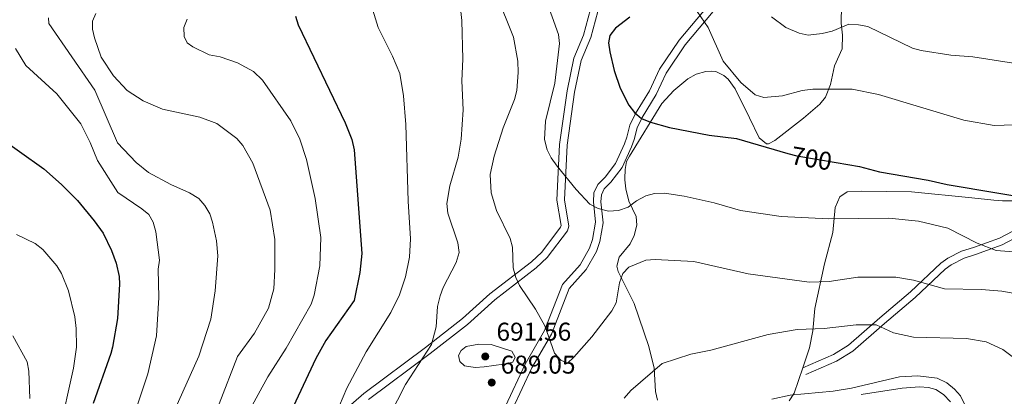
# Model space of a CAD drawing. Units: metres. Extents: x 635233 to 642175, y 4701986 to 4706750.
# Drawn here: x 639387 to 639771, y 4703129 to 4703276 of the extents above; entities that cross this region are included whole.
import ezdxf
from ezdxf.enums import TextEntityAlignment as Align

# ---------------------------------------------------------------- set-up
doc = ezdxf.new("R2010")
doc.units = ezdxf.units.M
doc.header["$MEASUREMENT"] = 0
doc.linetypes.add('DGN Style 3', pattern=[121.60946, 86.8639, -34.74556])
doc.linetypes.add('DGN Style 5', pattern=[60.80473, 26.05917, -34.74556])
for name, color, linetype, lineweight in [('Nivel 11', 7, 'Continuous', 0), ('Nivel 21', 7, 'Continuous', 0), ('Nivel 22', 7, 'Continuous', 0), ('Nivel 36', 7, 'Continuous', 0), ('Nivel 4', 7, 'Continuous', 0), ('Nivel 41', 7, 'Continuous', 0), ('Nivel 5', 7, 'Continuous', 0), ('Nivel 61', 7, 'Continuous', 0), ('Nivel 7', 7, 'Continuous', 0)]:
    doc.layers.add(name, color=color, linetype=linetype, lineweight=lineweight)
doc.styles.add('Style-Arial', font='txt')
doc.styles.add('Style-Helvetica-Narrow-Oblique', font='txt')

# ---------------------------------------------------------------- blocks, each defined once
blk = doc.blocks.new('5PATER')
at = {"layer": 'Nivel 7', "linetype": 'Continuous', "lineweight": 0}
h = blk.add_hatch(color=51, dxfattribs=at)
edge = h.paths.add_edge_path()
edge.add_ellipse((-0.02999591827392578, 0.04192540049552917), major_axis=(-10.95721237942168, -11.10700355961716), ratio=0.9994222409660317, start_angle=0, end_angle=360)

msp = doc.modelspace()

# ---------------------------------------------------------------- linework, layer by layer
at = {"layer": 'Nivel 11', "color": 142, "linetype": 'DGN Style 3', "lineweight": 13}
msp.add_polyline3d([(639715.370000001, 4703129.710000001, 680.16), (639731.2899999991, 4703132.130000001, 679.0500000000001), (639738.0599999987, 4703132.630000001, 679.34), (639741.5899999999, 4703132.42, 679.34), (639744.5100000016, 4703131.540000001, 678.9300000000001), (639747.4400000013, 4703129.689999999, 678.5500000000001), (639750.1900000013, 4703126.790000001, 678.27)], dxfattribs=at)
at = {"layer": 'Nivel 21', "color": 7, "linetype": 'DGN Style 3', "lineweight": 0}
for points in [[(639576.7199999988, 4703125.109999999, 687.74), (639584.3399999999, 4703141.5, 688.35), (639591.9699999988, 4703154.560000001, 689.99), (639598.9800000004, 4703172.57, 691.22), (639605.8099999987, 4703180.15, 692.35), (639609.4600000009, 4703186.67, 693.0600000000001), (639610.620000001, 4703190.060000001, 693.41), (639611.8500000015, 4703196.85, 694.16), (639611.0100000016, 4703204.84, 695.84), (639611.2199999988, 4703208.23, 696.15), (639612.7100000009, 4703211.58, 696.42), (639615.5500000007, 4703214.41, 697.1800000000001), (639619.6499999985, 4703219.699999999, 697.62), (639623.0899999999, 4703227.41, 698.69), (639624.0799999982, 4703229.99, 699.07), (639625.2399999984, 4703234.689999999, 699.36), (639627.4299999997, 4703239.18, 699.72), (639632.8500000015, 4703248.050000001, 701.02), (639636.7699999996, 4703256.51, 701.23), (639644.4299999997, 4703267.84, 703.1), (639661.0500000007, 4703287.720000001, 707.3000000000001)], [(639523.3200000003, 4703127.710000001, 681.58), (639547.370000001, 4703145.630000001, 684.46), (639561.870000001, 4703156.98, 687.33), (639572.5500000007, 4703166.58, 688.62), (639588.6900000013, 4703179.09, 691.62), (639593.0100000016, 4703183.050000001, 692.25), (639600.9100000001, 4703193.51, 693.51), (639601.370000001, 4703195.310000001, 693.69), (639599.7399999984, 4703205.529999999, 694.4), (639600.7100000009, 4703226.890000001, 695.45), (639603.6900000013, 4703247.6, 697.28), (639606.2300000004, 4703259.92, 696.66), (639609.9699999988, 4703268.859999999, 696.36), (639612.6999999993, 4703278.99, 696.36)], [(639692.6400000006, 4703140.07, 682.8100000000001), (639704.5199999996, 4703145.24, 683.53), (639710.4400000013, 4703148.890000001, 684.01), (639722.6600000001, 4703159.609999999, 686.1), (639734.5799999982, 4703169.710000001, 689.78), (639746.4400000013, 4703180.810000001, 692.45), (639749.1099999994, 4703182.84, 693.48), (639754.4800000004, 4703185.540000001, 695.4300000000001), (639759.0899999999, 4703186.960000001, 695.53), (639769.2699999996, 4703190.640000001, 696.74), (639785.5399999991, 4703199.279999999, 698.6), (639793.6999999993, 4703201.939999999, 700.64)]]:
    msp.add_polyline3d(points, dxfattribs=at)
at = {"layer": 'Nivel 21', "color": 7, "linetype": 'Continuous', "lineweight": 0}
for points in [[(639579.4299999997, 4703123.949999999, 688.3000000000001), (639586.9499999993, 4703140.1, 688.88), (639594.620000001, 4703153.23, 690.53), (639601.5100000016, 4703170.949999999, 691.73), (639608.1999999993, 4703178.369999999, 692.83), (639612.1400000006, 4703185.42, 693.61), (639613.4600000009, 4703189.26, 694), (639614.8000000007, 4703196.65, 694.77), (639613.9499999993, 4703204.810000001, 696.44), (639614.1099999994, 4703207.470000001, 696.74), (639615.1600000001, 4703209.82, 696.92), (639617.7399999984, 4703212.4, 697.62), (639622.1799999997, 4703218.130000001, 698.13), (639625.7899999991, 4703226.220000001, 699.24), (639626.879999999, 4703229.050000001, 699.65), (639628.0100000016, 4703233.65, 699.9300000000001), (639629.9899999984, 4703237.720000001, 700.24), (639635.4400000013, 4703246.619999999, 701.5500000000001), (639639.3299999982, 4703255.01, 701.75), (639646.7600000016, 4703266, 703.57), (639663.1900000013, 4703285.65, 707.73)], [(639502.4200000018, 4703113.42, 678.5), (639521.4899999984, 4703130.050000001, 681.17), (639545.6099999994, 4703148.029999999, 684.0600000000001), (639559.9899999984, 4703159.290000001, 686.91), (639570.6799999997, 4703168.9, 688.21), (639586.8200000003, 4703181.4, 691.21), (639590.8399999999, 4703185.09, 691.79), (639598.2300000004, 4703194.869999999, 692.96), (639598.370000001, 4703195.5, 693.1), (639596.7800000012, 4703205.390000001, 693.84), (639597.7699999996, 4703227.199999999, 694.87), (639600.7899999991, 4703248.119999999, 696.7), (639603.3900000006, 4703260.77, 696.09), (639607.1700000018, 4703269.810000001, 695.79), (639609.8999999985, 4703279.949999999, 695.8000000000001)], [(639693.7600000016, 4703137.4, 683.57), (639705.8099999987, 4703142.65, 684.33), (639712.0700000003, 4703146.52, 684.88), (639724.3999999985, 4703157.33, 686.99), (639736.3500000015, 4703167.449999999, 690.6800000000001), (639748.129999999, 4703178.49, 693.34), (639750.4200000018, 4703180.25, 694.28), (639755.4499999993, 4703182.790000001, 696.15), (639759.9699999988, 4703184.18, 696.23), (639770.370000001, 4703187.949999999, 697.5), (639786.5700000003, 4703196.550000001, 699.34), (639794.4499999993, 4703199.119999999, 701.3100000000001), (639799.0199999996, 4703200.640000001, 701.54)]]:
    msp.add_polyline3d(points, dxfattribs=at)
at = {"layer": 'Nivel 22', "color": 30, "linetype": 'DGN Style 5', "lineweight": 30, "elevation": 700, "flags": 128}
msp.add_lwpolyline([(639686.7800000012, 4703223.68), (639690.3099999987, 4703222.67), (639705.629999999, 4703220.08)], dxfattribs=at)
at = {"layer": 'Nivel 36', "color": 92, "linetype": 'Continuous', "lineweight": 0}
for points in [[(639635.9899999984, 4703127.5, 683.89), (639635.1799999997, 4703130.76, 684.5), (639634.620000001, 4703139.960000001, 685.08), (639632.6000000015, 4703148.310000001, 685.99), (639626.870000001, 4703165.189999999, 688.1), (639620.6400000006, 4703177.640000001, 690.35), (639620.0700000003, 4703179.68, 690.86), (639620.9899999984, 4703183.199999999, 691.79), (639625.3500000015, 4703188.460000001, 692.51), (639626.8900000006, 4703191.65, 693.08), (639627.9100000001, 4703195.619999999, 693.84), (639627.6000000015, 4703199.029999999, 694.54), (639624.8599999994, 4703205.07, 695.89), (639623.6900000013, 4703209.859999999, 696.92), (639623.3099999987, 4703213.369999999, 697.64), (639623.2600000016, 4703213.85, 697.74), (639623.3599999994, 4703217.35, 697.84), (639623.879999999, 4703220.550000001, 698.36), (639625.120000001, 4703222.57, 698.59), (639637.6999999993, 4703243.130000001, 701), (639642.3599999994, 4703248.189999999, 701.54), (639647.7800000012, 4703252.75, 702.17), (639651.1000000015, 4703254.609999999, 702.5600000000001), (639654.870000001, 4703255.550000001, 703.9), (639657.0199999996, 4703255.710000001, 703.69), (639658.6700000018, 4703255.560000001, 703.9), (639661.8200000003, 4703254.050000001, 704.19), (639663.4800000004, 4703252.619999999, 704.1), (639666.25, 4703248.91, 703.38), (639671.8299999982, 4703237.57, 701.33), (639675.6499999985, 4703229.779999999, 701.4300000000001), (639678.5, 4703227.449999999, 701.22), (639679.2100000009, 4703227.43, 701.23), (639681.7399999984, 4703228.73, 701.54), (639692.8900000006, 4703237.42, 702.49), (639699.2800000012, 4703242.91, 703.69), (639701.3999999985, 4703245.630000001, 704.37), (639703.4699999988, 4703250.529999999, 705.44), (639704.9899999984, 4703257.859999999, 706.77), (639707.9800000004, 4703264.41, 708.62), (639708.0300000012, 4703269.75, 708.92), (639707.5799999982, 4703274.460000001, 709.95), (639707.7800000012, 4703288.33, 713.34)], [(639793.6999999993, 4703201.939999999, 700.64), (639784.9100000001, 4703204.09, 700.51), (639781.4699999988, 4703204.630000001, 700.23), (639775.129999999, 4703205.23, 700.3000000000001), (639770.5100000016, 4703205.199999999, 699.48), (639767.0199999996, 4703205.439999999, 699.4), (639758.4699999988, 4703206.380000001, 700.2), (639734.9899999984, 4703208.66, 699.69), (639715.4899999984, 4703208.9, 698.87), (639709.9499999993, 4703208.630000001, 698.0500000000001), (639707.0300000012, 4703206.73, 697.49), (639705.2800000012, 4703202.52, 696.36), (639704.3599999994, 4703192.859999999, 693.94), (639701.0300000012, 4703180.65, 691.99), (639697.3399999999, 4703163.189999999, 687.48), (639696.4699999988, 4703154.439999999, 685.94), (639695.25, 4703147.83, 683.97), (639692.6400000006, 4703140.07, 682.8100000000001)], [(639692.6400000006, 4703140.07, 682.8100000000001), (639689.2899999991, 4703130.109999999, 681.32), (639687.3599999994, 4703127.189999999, 681.22)]]:
    msp.add_polyline3d(points, dxfattribs=at)
at = {"layer": 'Nivel 4', "color": 30, "linetype": 'Continuous', "lineweight": 30, "flags": 128}
for points, elevation in [([(639494.8399999999, 4703277.16), (639495.9600000009, 4703273.85), (639514.2100000009, 4703235.560000001), (639516.8000000007, 4703229.029999999), (639517.8099999987, 4703225.029999999), (639520.7300000004, 4703184.689999999), (639519.9100000001, 4703177.24), (639517.7699999996, 4703166.32), (639506.6999999993, 4703150.720000001), (639502.75, 4703143.65), (639490.0300000012, 4703116.460000001)], 675), ([(639625.2300000004, 4703276.84), (639619.5799999982, 4703272.470000001), (639617.4600000009, 4703269.699999999), (639616.8599999994, 4703266.74), (639617.4499999993, 4703263.290000001), (639619.1499999985, 4703256.029999999), (639621.4600000009, 4703249.140000001), (639624.8099999987, 4703242.529999999), (639627, 4703239.58), (639629.6799999997, 4703237.32), (639633.1999999993, 4703235.84), (639640.6099999994, 4703233.73), (639656.1700000018, 4703230.720000001), (639666.7300000004, 4703229.42), (639686.7800000012, 4703223.68)], 700), ([(639377.75, 4703231.210000001), (639396.7800000012, 4703217.65)], 650), ([(639396.7800000012, 4703217.65), (639403.7300000004, 4703211.560000001), (639409.9699999988, 4703205.32), (639416.3900000006, 4703197.390000001), (639419.8599999994, 4703192.550000001), (639423.1799999997, 4703185.76), (639425.0100000016, 4703180.890000001), (639426.1099999994, 4703175.720000001), (639426.3399999999, 4703172.66), (639425.5599999987, 4703159.26), (639423.5799999982, 4703148.08), (639422.8999999985, 4703145.67), (639416.0599999987, 4703126.199999999)], 650), ([(639705.629999999, 4703220.08), (639714.7399999984, 4703218.540000001), (639722.5500000007, 4703216.540000001), (639741.4499999993, 4703213.25), (639748.8299999982, 4703211.49), (639786.8599999994, 4703205.15)], 700)]:
    msp.add_lwpolyline(points, dxfattribs=dict(at, elevation=elevation))
at = {"layer": 'Nivel 5', "color": 30, "linetype": 'Continuous', "lineweight": 0, "flags": 128}
for points, elevation in [([(639573.2399999984, 4703285.68), (639579.8500000015, 4703269.029999999), (639581.5199999996, 4703259.640000001), (639581.6700000018, 4703255.24), (639581.1000000015, 4703248.210000001), (639580.2600000016, 4703244.720000001), (639575.8200000003, 4703233.58), (639572.2600000016, 4703222.640000001), (639570.7600000016, 4703215.5), (639571.2100000009, 4703208.35), (639573.2399999984, 4703201.35), (639578.6000000015, 4703190.5), (639579.4499999993, 4703187.1), (639579.7300000004, 4703179.109999999), (639580.7600000016, 4703175.33), (639582.1999999993, 4703172.130000001), (639588.4899999984, 4703162.939999999), (639592.0399999991, 4703156.48), (639595.8299999982, 4703145.82), (639598.2800000012, 4703143), (639600.9400000013, 4703141.9), (639603.370000001, 4703144.210000001), (639610.3299999982, 4703152.1), (639618.1999999993, 4703162.25), (639619.8200000003, 4703165.369999999), (639621.1600000001, 4703173.24), (639622.5, 4703176.83), (639624.7899999991, 4703179.26), (639631.4100000001, 4703182.09), (639635.0799999982, 4703182.33), (639650.0799999982, 4703181.460000001), (639671.370000001, 4703176.710000001), (639695.129999999, 4703173.470000001), (639702.9499999993, 4703173.68), (639714.0700000003, 4703175.35), (639728.8999999985, 4703175.41), (639735.8099999987, 4703174.199999999), (639747.8900000006, 4703170.84), (639762.3000000007, 4703170.619999999), (639770.25, 4703169.93), (639785.2800000012, 4703167.23)], 690), ([(639592.4400000013, 4703283.949999999), (639597.4499999993, 4703270.040000001), (639597.8399999999, 4703266.560000001), (639596, 4703251.060000001), (639592.2800000012, 4703236.25), (639591.9299999997, 4703229.060000001), (639593.0100000016, 4703225.1), (639594.5300000012, 4703221.949999999), (639596.8999999985, 4703218.66), (639604.25, 4703209.540000001), (639609.629999999, 4703203.93), (639612.870000001, 4703202.130000001), (639616.8299999982, 4703201.15), (639620.7300000004, 4703201.380000001)], 695), ([(639417.1099999994, 4703278.26), (639415.7899999991, 4703275.27), (639415.7600000016, 4703272.109999999), (639416.5599999987, 4703268.710000001), (639419.1499999985, 4703261.26), (639423.9200000018, 4703253.960000001), (639429.2100000009, 4703248.210000001), (639435.5199999996, 4703244.140000001), (639443.0599999987, 4703240.859999999), (639457.6400000006, 4703237.800000001), (639464.2100000009, 4703235.33), (639471.9800000004, 4703229.460000001), (639474.3900000006, 4703226.689999999), (639478.2800000012, 4703219.84), (639484.9499999993, 4703201.540000001), (639486.7899999991, 4703190.060000001), (639486.870000001, 4703178.439999999), (639486.4400000013, 4703170.810000001), (639484.3000000007, 4703163.26), (639478.8399999999, 4703153.609999999), (639472.2199999988, 4703144.51), (639465.1700000018, 4703126.029999999)], 665), ([(639525.0300000012, 4703279.529999999), (639527.129999999, 4703272.720000001), (639532.6600000001, 4703261.619999999), (639535.4899999984, 4703254.859999999), (639536.9299999997, 4703246.109999999), (639537.9200000018, 4703234.890000001), (639538.8099999987, 4703205.040000001), (639539.7699999996, 4703190.359999999), (639539.2899999991, 4703183.210000001)], 680), ([(639558.1099999994, 4703188.800000001), (639554.3099999987, 4703200.32), (639553.8599999994, 4703204.130000001), (639555.0899999999, 4703211.050000001), (639558.2899999991, 4703222.189999999), (639559.4100000001, 4703229.18), (639560.2699999996, 4703240.68), (639559.6499999985, 4703251.92), (639560.0799999982, 4703260.390000001), (639559.7300000004, 4703275.52), (639559.3299999982, 4703279.01)], 685), ([(639651.5, 4703279.050000001), (639655.6799999997, 4703272.77), (639661.5899999999, 4703259.67), (639668.4499999993, 4703251.300000001), (639674.0700000003, 4703246.51), (639677.4100000001, 4703245.449999999), (639684.6499999985, 4703246.09), (639692.3999999985, 4703248.26), (639696.5500000007, 4703248.75), (639711.8999999985, 4703248.76), (639722.1600000001, 4703246.68), (639755.4299999997, 4703236.58), (639767.1900000013, 4703234.57), (639779, 4703234.92)], 705), ([(639398.6600000001, 4703276.57), (639398.7100000009, 4703274.35), (639416.6799999997, 4703248.380000001), (639425.4499999993, 4703227.85), (639432.8299999982, 4703220.15), (639437.620000001, 4703216.25), (639446.3000000007, 4703211.52), (639453.629999999, 4703208.32), (639457.2399999984, 4703206.060000001), (639459.5300000012, 4703203.41), (639461.4899999984, 4703200.15), (639462.5700000003, 4703196.82), (639464.0700000003, 4703189.6), (639464.6099999994, 4703183.68), (639463.5700000003, 4703170.119999999), (639461.879999999, 4703159.050000001), (639457.2100000009, 4703144.619999999), (639447.620000001, 4703123.130000001)], 660), ([(639452.6700000018, 4703276.01), (639451.370000001, 4703272.76), (639451.4299999997, 4703269.279999999), (639452.6799999997, 4703266.82), (639454.8299999982, 4703265.17), (639461.2899999991, 4703262.119999999), (639465.4600000009, 4703261.290000001), (639472.2800000012, 4703258.970000001), (639478.5300000012, 4703255.59), (639482.0199999996, 4703252.189999999), (639493.0100000016, 4703236.35), (639496.5300000012, 4703229.279999999), (639499.1600000001, 4703221.35), (639502.5399999991, 4703206.119999999), (639504.7399999984, 4703190.85), (639504.3099999987, 4703179.880000001), (639502.1900000013, 4703168.449999999), (639500.9899999984, 4703164.859999999), (639491.3099999987, 4703147.75), (639484.1499999985, 4703136.5), (639476.5599999987, 4703122.77)], 670), ([(639680.3599999994, 4703276.92), (639685.9899999984, 4703272.810000001), (639691.1799999997, 4703270.59), (639694.6499999985, 4703269.82), (639700.1799999997, 4703270.369999999), (639704.0300000012, 4703271.359999999), (639710.5899999999, 4703274.029999999), (639714.2800000012, 4703273.810000001), (639717.9400000013, 4703273.189999999), (639735.3500000015, 4703264.689999999), (639738.75, 4703263.77), (639750.3399999999, 4703261.939999999), (639758.8599999994, 4703261.300000001), (639774.7300000004, 4703258.800000001)], 710), ([(639385.6900000013, 4703264.52), (639389.8299999982, 4703257.939999999), (639401.8900000006, 4703246.939999999), (639411.2100000009, 4703235.220000001), (639414.8900000006, 4703227.92), (639417.7199999988, 4703220.91), (639425.5899999999, 4703208.4), (639434.9699999988, 4703202.109999999), (639437.6700000018, 4703199.82), (639439.4400000013, 4703196.810000001), (639440.4899999984, 4703193.08), (639441.870000001, 4703182), (639441.3299999982, 4703178.49), (639441.6499999985, 4703167.49), (639440.6499999985, 4703152.48), (639437.2800000012, 4703137.67), (639429.3299999982, 4703113.390000001)], 655), ([(639620.7300000004, 4703201.380000001), (639624.5799999982, 4703202.720000001), (639627.7699999996, 4703205.109999999), (639631.3900000006, 4703207.060000001), (639634.75, 4703208.040000001), (639638.6700000018, 4703208.119999999), (639646.370000001, 4703206.98), (639658.0100000016, 4703204.439999999), (639668.3200000003, 4703201.390000001), (639684.1799999997, 4703199.040000001), (639702.8099999987, 4703198.16), (639726.1900000013, 4703198.390000001), (639737.7699999996, 4703197.300000001), (639749.1600000001, 4703194.550000001), (639760.5399999991, 4703188.710000001), (639768.0399999991, 4703185.82), (639776.379999999, 4703185.109999999)], 695), ([(639386.1900000013, 4703191.98), (639393.379999999, 4703188.57), (639396.4299999997, 4703186.16), (639401.8099999987, 4703179.790000001), (639403.6700000018, 4703176.83), (639406.3900000006, 4703170.02), (639408.870000001, 4703159.99), (639409.4200000018, 4703155.449999999), (639409.5199999996, 4703148.140000001), (639408.3200000003, 4703139.91), (639402.7100000009, 4703114.73)], 645), ([(639519.0700000003, 4703096.85), (639537.8099999987, 4703133.540000001), (639547.8599999994, 4703149.210000001), (639549.7600000016, 4703156.1), (639550.2100000009, 4703164.029999999), (639551.2100000009, 4703168.16), (639552.4499999993, 4703171.42), (639557.5500000007, 4703181.17), (639558.620000001, 4703185.01), (639558.1099999994, 4703188.800000001)], 685), ([(639539.2899999991, 4703183.210000001), (639537.7199999988, 4703175.58), (639535.3900000006, 4703168.470000001), (639532.1000000015, 4703161.640000001), (639522.4800000004, 4703146.310000001), (639514.8299999982, 4703132.07), (639512.0500000007, 4703125.300000001)], 680), ([(639774.25, 4703144.52), (639770.5199999996, 4703147.16), (639764.1000000015, 4703150.130000001), (639756.4400000013, 4703151.48), (639735.8200000003, 4703152.07), (639727.9899999984, 4703153.65), (639721.1999999993, 4703156.869999999), (639713.4499999993, 4703156.77), (639700.9499999993, 4703155.4), (639690.4299999997, 4703155.01), (639679.1400000006, 4703152.99), (639656.7399999984, 4703146.92), (639648.9899999984, 4703145.359999999), (639637.7800000012, 4703141.710000001), (639625.5199999996, 4703131.16), (639622.9800000004, 4703128.189999999)], 685), ([(639384.6999999993, 4703152.529999999), (639390.3000000007, 4703142.42), (639390.9200000018, 4703138.77), (639391.3200000003, 4703128.060000001)], 640), ([(639575.9299999997, 4703141.51), (639568.4400000013, 4703140.439999999), (639564.8999999985, 4703140.189999999), (639560.6999999993, 4703140.85), (639558.9699999988, 4703142.5), (639558.4800000004, 4703144.800000001), (639559.3900000006, 4703146.859999999), (639561.3599999994, 4703148.43), (639566.379999999, 4703149.25), (639571.1600000001, 4703149.09), (639575.6000000015, 4703147.77), (639579.2199999988, 4703146.529999999), (639580.4600000009, 4703144.23), (639579.5500000007, 4703142.25), (639575.9299999997, 4703141.51)], 690), ([(639680.5100000016, 4703127.800000001), (639687.7199999988, 4703129.42), (639704.4600000009, 4703131.01), (639711.6499999985, 4703132.140000001), (639730.3099999987, 4703136.51), (639737.4800000004, 4703136.869999999), (639744.9299999997, 4703136), (639748.7800000012, 4703134.16), (639751.7399999984, 4703131.76), (639754.0500000007, 4703129.07), (639755.5899999999, 4703125.91)], 680)]:
    msp.add_lwpolyline(points, dxfattribs=dict(at, elevation=elevation))
at = {"layer": 'Nivel 61', "color": 7, "linetype": 'Continuous', "lineweight": 0}
msp.add_3dface([(635322.4699999988, 4701985.75, 491.65), (635232.7100000009, 4706612.35, 623.38), (642080.4400000013, 4706748.65, 831), (642174.7600000016, 4702121.98, 682.1800000000001)], dxfattribs=at)

# ---------------------------------------------------------------- block references
at = {"layer": 'Nivel 7', "color": 51, "linetype": 'Continuous', "lineweight": 0, "xscale": 0.1000009313241567, "yscale": 0.1000009313241567, "zscale": 0.1000009313241567}
for p in [(639568.8500000015, 4703144.470000001, 691.5600000000001), (639571.370000001, 4703134.300000001, 689.0500000000001)]:
    msp.add_blockref('5PATER', p, dxfattribs=at)

# ---------------------------------------------------------------- texts
at = {"layer": 'Nivel 41', "color": 7, "linetype": 'Continuous', "lineweight": 0, "style": 'Style-Helvetica-Narrow-Oblique'}
msp.add_text('700', height=6.99996, rotation=350.387885268641, dxfattribs=at).set_placement((639696.0180259757, 4703221.705715586, 700), align=Align.MIDDLE_CENTER)
at = {"layer": 'Nivel 41', "color": 7, "linetype": 'Continuous', "lineweight": 0, "style": 'Style-Arial'}
for s, p in [('691.56', (639573.2100000009, 4703150.65, 691.5600000000001)), ('689.05', (639574.870000001, 4703137.800000001, 689.0500000000001))]:
    msp.add_text(s, height=6.99996, dxfattribs=at).set_placement(p)

doc.saveas('drawing.dxf')
